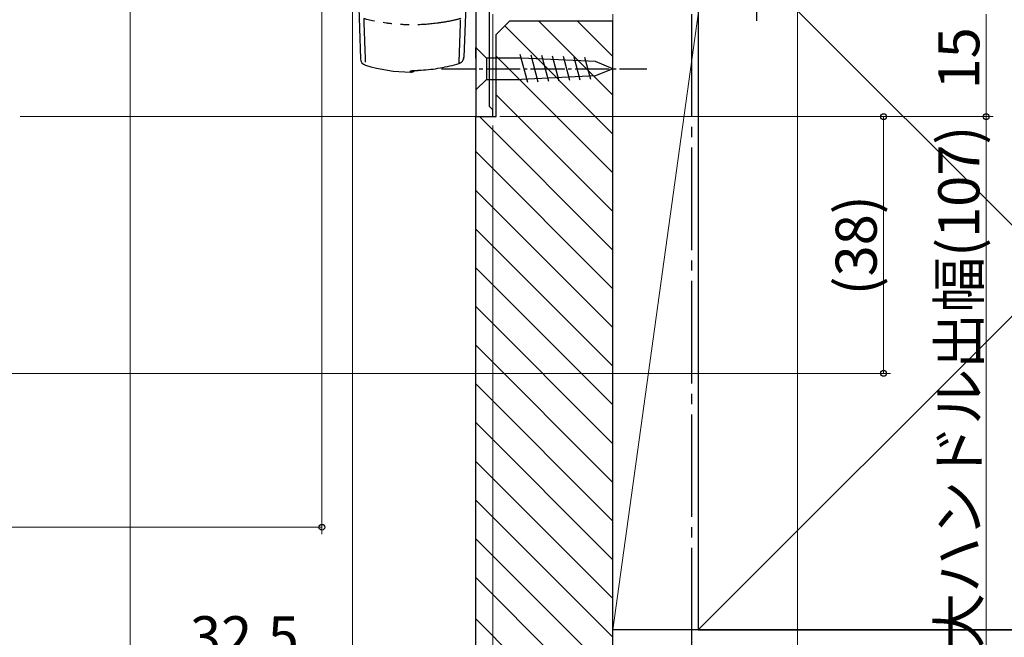
# Model space of a CAD drawing. Extents: x 0 to 1386, y 0 to 2245.
# Drawn here: x 954 to 1098, y 371 to 461 of the extents above; entities that cross this region are included whole.
import ezdxf

# ---------------------------------------------------------------- set-up
doc = ezdxf.new("R2010")
doc.units = 0
doc.linetypes.add('PHANTOM', pattern=[12.7, 6.35, -1.27, 1.27, -1.27, 1.27, -1.27])
doc.linetypes.add('YCENTER_1', pattern=[13, 10, -1, 1, -1])
for name, color, linetype, lineweight in [('YKK_11', 7, 'CONTINUOUS', 30), ('YKK_12', 2, 'CONTINUOUS', 13), ('YKK_13', 4, 'CONTINUOUS', 30), ('YKK_D', 6, 'CONTINUOUS', 13), ('YSS_K', 3, 'CONTINUOUS', 13), ('YSS_KE', 3, 'CONTINUOUS', 30)]:
    doc.layers.add(name, color=color, linetype=linetype, lineweight=lineweight)
doc.styles.get("Standard").update_dxf_attribs({"font": 'txt', "bigfont": 'BIGFONT'})

msp = doc.modelspace()

# ---------------------------------------------------------------- linework, layer by layer
at = {"layer": 'YKK_11', "color": 0}
for p, q in [((1021.1, 465.96), (1021.1, 447.16)), ((1023.1, 448.66), (1023.1, 463.16)), ((1023.6, 448.16), (1023.1, 448.66)), ((1023.6, 447.16), (1023.6, 448.16)), ((1021.1, 447.16), (1023.6, 447.16))]:
    msp.add_line(p, q, dxfattribs=at)
at = {"layer": 'YKK_12'}
for p, q in [((1023.6, 462.16), (1023.6, 447.16)), ((1023.6, 447.16), (954.49, 447.16))]:
    msp.add_line(p, q, dxfattribs=at)
at = {"layer": 'YKK_13', "linetype": 'YCENTER_1', "ltscale": 0.5}
for p, q in [((1062.1, 496.16), (1062.1, 461.16)), ((1016.1, 454.16), (1046.1, 454.16))]:
    msp.add_line(p, q, dxfattribs=at)
at = {"layer": 'YKK_13'}
for p, q in [((1003.55, 475.66), (1004.25, 455.6)), ((1020.05, 475.66), (1019.36, 455.86)), ((1018.65, 454.94), (1018.65, 454.94))]:
    msp.add_line(p, q, dxfattribs=at)
at = {"layer": 'YKK_13', "linetype": 'Continuous', "ltscale": 0.5}
for p, q in [((1021.1, 455.71), (1021.1, 457.26)), ((1021.1, 457.26), (1022.65, 455.71)), ((1028.69, 452.14), (1027.6, 456.24)), ((1030.23, 452.21), (1029.17, 456.16)), ((1021.1, 455.71), (1021.1, 452.61)), ((1027.77, 455.71), (1022.65, 455.71)), ((1022.65, 455.71), (1022.65, 452.61)), ((1038.61, 455.2), (1027.77, 455.71)), ((1031.76, 452.29), (1030.74, 456.09)), ((1033.29, 452.36), (1032.32, 456.01)), ((1034.83, 452.43), (1033.89, 455.94)), ((1036.36, 452.51), (1035.46, 455.86)), ((1037.89, 452.58), (1037.03, 455.79)), ((1041.1, 454.16), (1038.61, 455.2)), ((1041.1, 454.16), (1038.61, 453.13)), ((1021.1, 452.61), (1021.1, 451.06)), ((1021.1, 451.06), (1022.65, 452.61)), ((1022.65, 452.61), (1027.77, 452.61)), ((1038.61, 453.13), (1027.77, 452.61))]:
    msp.add_line(p, q, dxfattribs=at)
at = {"layer": 'YKK_13', "linetype": 'PHANTOM'}
for p, q in [((1011.74, 453.85), (1011.54, 453.83)), ((1011.54, 453.67), (1011.54, 453.83)), ((1011.79, 453.86), (1011.74, 453.85))]:
    msp.add_line(p, q, dxfattribs=at)
at = {"layer": 'YKK_13'}
for centre, radius, start, end in [((1005.25, 455.64), 1, 182, 253.0753), ((1011.8, 477.16), 23.5, 253.0753, 269.3634), ((1018.36, 455.9), 1, 286.9815, 358), ((1011.55, 454.67), 1, 269.3634, 309.1884)]:
    msp.add_arc(centre, radius, start, end, dxfattribs=at)
at = {"layer": 'YKK_13', "linetype": 'PHANTOM'}
msp.add_arc((1018.36, 455.9), 0.998, 286.866, 357.9651, dxfattribs=at)
for points, knots in [([(1018.89, 461.49), (1018.31, 461.34), (1017.73, 461.2), (1016.56, 460.97), (1015.97, 460.88), (1014.2, 460.65), (1013, 460.57), (1011.2, 460.57), (1010.59, 460.59), (1009.39, 460.67), (1008.79, 460.73), (1007.02, 460.96), (1005.86, 461.19), (1004.71, 461.49)], [0, 0, 0, 0, 0.125, 0.125, 0.25, 0.25, 0.5, 0.5, 0.625, 0.625, 0.75, 0.75, 1, 1, 1, 1]), ([(1004.71, 461.49), (1004.75, 460.36), (1004.79, 459.37), (1004.85, 457.67), (1004.88, 456.96), (1004.94, 455.26), (1004.96, 454.68), (1004.96, 454.68)], [0, 0, 0, 0, 0.25, 0.25, 0.5, 0.5, 1, 1, 1, 1]), ([(1018.65, 454.94), (1018.66, 455.12), (1018.67, 455.4), (1018.69, 455.94), (1018.7, 456.15), (1018.71, 456.61), (1018.72, 456.86), (1018.77, 458.23), (1018.82, 459.68), (1018.89, 461.49)], [0, 0, 0, 0, 0.25, 0.25, 0.375, 0.375, 0.5, 0.5, 1, 1, 1, 1]), ([(1011.54, 453.83), (1011.54, 453.84), (1011.55, 453.84), (1011.59, 453.86), (1011.62, 453.86), (1011.7, 453.87), (1011.75, 453.87), (1011.87, 453.88), (1011.94, 453.89), (1012.15, 453.9), (1012.33, 453.91), (1012.7, 453.93), (1012.9, 453.95), (1013.11, 453.96)], [0, 0, 0, 0, 0.125, 0.125, 0.25, 0.25, 0.375, 0.375, 0.5, 0.5, 0.75, 0.75, 1, 1, 1, 1])]:
    msp.add_open_spline(points, degree=3, knots=knots, dxfattribs=at)
at = {"layer": 'YKK_13'}
for points, knots in [([(1013.11, 453.96), (1014.05, 454.01), (1014.99, 454.12), (1016.84, 454.45), (1017.75, 454.67), (1018.65, 454.94)], [0, 0, 0, 0, 0.5, 0.5, 1, 1, 1, 1]), ([(1011.79, 453.87), (1011.79, 453.87), (1011.78, 453.87), (1011.82, 453.88), (1011.92, 453.88), (1012.1, 453.9), (1012.35, 453.91), (1012.67, 453.93), (1012.94, 453.95), (1013.09, 453.95), (1013.12, 453.96)], [0, 0, 0, 0, 0.016676, 0.103279, 0.227756, 0.38527, 0.56207, 0.752802, 0.949533, 1, 1, 1, 1])]:
    msp.add_open_spline(points, degree=3, knots=knots, dxfattribs=at)
at = {"layer": 'YKK_D', "ltscale": 1.5}
for p, q in [((1068.1, 488.36), (1068.1, 284.67)), ((1095.68, 447.16), (1095.68, 462.16)), ((1041.1, 459.96), (1041.1, 304.67)), ((1041.1, 459.96), (1041.1, 284.67)), ((1025.8, 447.16), (1096.68, 447.16)), ((1021.1, 445.16), (1021.1, 304.67)), ((1021.1, 444.66), (1021.1, 323.16)), ((1023.6, 445.86), (1023.6, 323.16))]:
    msp.add_line(p, q, dxfattribs=at)
at = {"layer": 'YKK_D'}
for p, q in [((998.6, 475.16), (998.6, 386.16)), ((1003.1, 472.78), (1003.1, 323.16)), ((1003.1, 472.36), (1003.1, 366.16)), ((1003.1, 472.36), (1003.1, 323.16)), ((970.6, 471.66), (970.6, 366.16)), ((1021.1, 446.66), (1021.1, 323.16)), ((1024.6, 447.16), (1081.68, 447.16)), ((1025.39, 447.16), (1096.68, 447.16)), ((1080.68, 447.16), (1080.68, 409.65)), ((1095.68, 447.16), (1095.68, 339.85)), ((850.1, 409.65), (1081.68, 409.65)), ((763.6, 387.16), (998.6, 387.16))]:
    msp.add_line(p, q, dxfattribs=at)
at = {"layer": 'YKK_D', "linetype": 'ByBlock', "lineweight": -2}
for centre in [(1080.68, 447.16), (1095.68, 447.16), (1095.68, 447.16), (1080.68, 409.65), (998.6, 387.16)]:
    msp.add_circle(centre, 0.425, dxfattribs=at)
at = {"layer": 'YSS_K', "linetype": 'Continuous', "ltscale": 1.5}
for p, q in [((1053.6, 372.16), (1158.6, 477.16)), ((1053.6, 477.16), (1158.6, 372.16)), ((1041.1, 372.16), (1041.1, 462.16)), ((1053.6, 462.16), (1041.1, 372.16)), ((1053.6, 372.16), (1053.6, 462.16)), ((1030.26, 461.16), (1041.09, 450.33)), ((1035.92, 461.16), (1041.09, 455.99)), ((1025.35, 460.42), (1041.09, 444.67)), ((1024.09, 456.02), (1041.09, 439.02)), ((1024.09, 450.36), (1041.09, 433.36)), ((1021.63, 447.16), (1041.09, 427.7)), ((1021.09, 442.05), (1041.09, 422.05)), ((1021.09, 436.39), (1041.09, 416.39)), ((1021.09, 430.73), (1041.09, 410.73)), ((1021.09, 425.08), (1041.09, 405.08)), ((1021.09, 419.42), (1041.09, 399.42)), ((1021.09, 413.76), (1041.09, 393.76)), ((1021.09, 408.11), (1041.09, 388.11)), ((1021.09, 402.45), (1041.09, 382.45)), ((1021.09, 396.79), (1041.09, 376.79)), ((1021.09, 391.13), (1041.09, 371.13)), ((1021.09, 385.48), (1041.09, 365.48)), ((1021.09, 379.82), (1041.09, 359.82)), ((1021.09, 373.76), (1041.09, 353.76)), ((1053.6, 372.16), (1041.1, 372.16))]:
    msp.add_line(p, q, dxfattribs=at)
at = {"layer": 'YSS_KE', "linetype": 'Continuous', "ltscale": 1.5}
for p, q in [((1053.6, 477.16), (1053.6, 372.16)), ((1241.1, 372.16), (1041.1, 372.16)), ((1041.1, 359.66), (1041.1, 372.16)), ((1053.6, 372.16), (1158.6, 372.16))]:
    msp.add_line(p, q, dxfattribs=at)
at = {"layer": 'YSS_KE', "linetype": 'YCENTER_1', "ltscale": 1.5}
msp.add_line((1052.6, 462.16), (1052.6, 369.66), dxfattribs=at)
at = {"layer": 'YSS_KE', "linetype": 'ByBlock', "lineweight": -2, "ltscale": 0.5}
for p, q in [((1024.09, 459.16), (1026.09, 461.16)), ((1026.09, 461.16), (1041.09, 461.16)), ((1041.09, 461.16), (1041.09, 344.16)), ((1024.09, 447.16), (1024.09, 459.16)), ((1021.09, 346.16), (1021.09, 447.16)), ((1021.09, 447.16), (1024.09, 447.16))]:
    msp.add_line(p, q, dxfattribs=at)

# ---------------------------------------------------------------- texts
at = {"layer": 'YKK_D'}
for s, p in [('15', (1094.68, 451.14)), ('最大ハンドル出幅(107)', (1094.68, 361.19)), ('(38)', (1079.68, 421.05))]:
    msp.add_text(s, height=6, rotation=90, dxfattribs=at).set_placement(p)
msp.add_text('32.5', height=6, dxfattribs=at).set_placement((979.33, 368.16))

doc.saveas('drawing.dxf')
